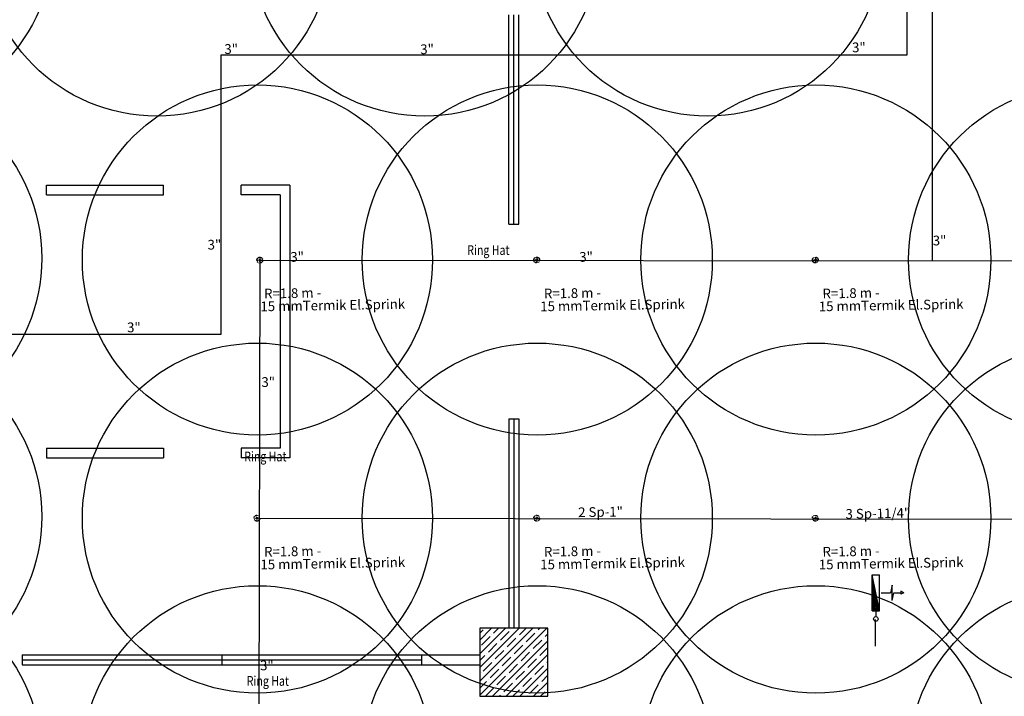
# Model space of a CAD drawing. Units: millimetres. Extents: x -479183 to -162279, y -131527 to -30428.
# Drawn here: x -176905 to -175894, y -62431 to -61736 of the extents above; entities that cross this region are included whole.
import ezdxf
from ezdxf.enums import TextEntityAlignment as Align

# ---------------------------------------------------------------- set-up
doc = ezdxf.new("R2010")
doc.units = ezdxf.units.MM
doc.linetypes.add('DASHED2', pattern=[0.375, 0.25, -0.125])
for name, color, linetype, lineweight in [('Bakır boru yazı', 7, 'Continuous', 5), ('INCE', 2, 'Continuous', 0), ('t-yangin', 5, 'YANGIN', 25)]:
    doc.layers.add(name, color=color, linetype=linetype, lineweight=lineweight)
for name, color, linetype in [('KL', 1, 'Continuous'), ('Mekanik_pprc_ısıtma_dönüş', 40, 'DASHED2'), ('t-sprinkler-hat', 91, 'Sprinkler'), ('TEMIZSUCAP', 7, 'Continuous'), ('yanginkolon', 2, 'Continuous')]:
    doc.layers.add(name, color=color, linetype=linetype)
doc.styles.add('ARIAL', font='ARIAL.TTF', dxfattribs={"height": 1})
doc.styles.add('ersin', font='TIMES.TTF', dxfattribs={"height": 5})
doc.linetypes.add('Sprinkler', pattern='A,1.5,-0.15,["Sp",Standard,S=0.2,R=0,X=-0.05,Y=-0.05],-0.35', length=2)
doc.linetypes.add('YANGIN', pattern='A,0.5,-0.1,["Y",Standard,S=0.1,R=0,X=-0.1,Y=-0.05],0', length=0.6)

# ---------------------------------------------------------------- blocks, each defined once
blk = doc.blocks.new('334411')
at = {"layer": 'KL'}
for centre in [(-177062.1, -61980.7), (-177062.1, -62245.9), (-177062.1, -62495.1)]:
    blk.add_circle(centre, 179.8, dxfattribs=at)
blk = doc.blocks.new('55664')
at = {"layer": 't-sprinkler-hat'}
for p, q in [((-175993.5, -61771.7), (-175993.5, -61682)), ((-175967.4, -61983.6), (-175967.4, -61694.9)), ((-176698, -61771.7), (-175993.5, -61771.7)), ((-176698, -62058.7), (-176698, -61771.7)), ((-177053.9, -62058.7), (-176698, -62058.7))]:
    blk.add_line(p, q, dxfattribs=at)
at = {"layer": 'Bakır boru yazı', "style": 'ersin'}
for p in [(-176043, -61764), (-176687.7, -61765.7), (-176486.5, -61765.9), (-176704.9, -61966.7), (-175960.1, -61962.4), (-176787.6, -62051.6)]:
    blk.add_text('3"', height=10, rotation=0.9977, dxfattribs=at).set_placement(p, align=Align.MIDDLE_CENTER)

msp = doc.modelspace()

# ---------------------------------------------------------------- hatches: boundary and pattern name
h = msp.add_hatch()
h.set_pattern_fill('ANSI35', color=0, scale=40, style=0)
h.set_pattern_definition([(45, (-504031.433, -93665.861), (-7.0710678, 7.0710678), []), (45, (-504024.362, -93665.861), (-7.0710678, 7.0710678), [12.5, -2.5, 0, -2.5])])
h.paths.add_polyline_path([(-176362.35, -62360.63), (-176397.35, -62360.63), (-176397.35, -62395.63), (-176362.35, -62395.63)])
h.paths.add_polyline_path([(-176397.35, -62360.63), (-176432.35, -62360.63), (-176432.35, -62395.63), (-176397.35, -62395.63)])
h.paths.add_polyline_path([(-176397.35, -62395.63), (-176432.35, -62395.63), (-176432.35, -62430.63), (-176397.35, -62430.63)])
h.paths.add_polyline_path([(-176362.35, -62395.63), (-176397.35, -62395.63), (-176397.35, -62430.63), (-176362.35, -62430.63)])

# ---------------------------------------------------------------- linework, layer by layer
at = {"color": 0}
for p, q in [((-176402.35, -61945.63), (-176402.35, -61730.63)), ((-176402.35, -61935.63), (-176402.35, -61730.63)), ((-176397.35, -61945.63), (-176397.35, -61730.63)), ((-176392.35, -61945.63), (-176392.35, -61730.63)), ((-176877.35, -61905.63), (-176757.35, -61905.63)), ((-176877.35, -61915.63), (-176877.35, -61905.63)), ((-176877.35, -61915.63), (-176877.35, -61905.63)), ((-176757.35, -61915.63), (-176757.35, -61905.63)), ((-176757.35, -61915.63), (-176757.35, -61905.63)), ((-176677.35, -61915.63), (-176677.35, -61905.63)), ((-176627.35, -61905.63), (-176677.35, -61905.63)), ((-176627.35, -61905.63), (-176627.35, -62185.63)), ((-176877.35, -61915.63), (-176757.35, -61915.63)), ((-176637.35, -61915.63), (-176677.35, -61915.63)), ((-176637.35, -61915.63), (-176637.35, -62175.63)), ((-176402.35, -61945.63), (-176392.35, -61945.63)), ((-176402.35, -62145.63), (-176392.35, -62145.63)), ((-176402.35, -62145.63), (-176402.35, -62360.63)), ((-176397.35, -62145.63), (-176397.35, -62360.63)), ((-176392.35, -62145.63), (-176392.35, -62360.63)), ((-176877.35, -62175.63), (-176757.35, -62175.63)), ((-176877.35, -62175.63), (-176877.35, -62185.63)), ((-176757.35, -62175.63), (-176757.35, -62185.63)), ((-176677.35, -62175.63), (-176677.35, -62185.63)), ((-176637.35, -62175.63), (-176677.35, -62175.63)), ((-176877.35, -62185.63), (-176757.35, -62185.63)), ((-176627.35, -62185.63), (-176677.35, -62185.63)), ((-176902.35, -62388.13), (-176492.35, -62388.13)), ((-176902.35, -62388.13), (-176902.35, -62398.13)), ((-176902.35, -62393.13), (-176697.35, -62393.13)), ((-176892.35, -62388.13), (-176492.35, -62388.13)), ((-176697.35, -62388.13), (-176697.35, -62398.13)), ((-176697.35, -62393.13), (-176492.35, -62393.13)), ((-176902.35, -62398.13), (-176492.35, -62398.13))]:
    msp.add_line(p, q, dxfattribs=at)
at = {"color": 0, "ltscale": 0.05}
for p, q in [((-176492.35, -62388.13), (-176492.35, -62398.13)), ((-176492.35, -62388.13), (-176432.35, -62388.13)), ((-176482.35, -62388.13), (-176432.35, -62388.13)), ((-176492.35, -62398.13), (-176432.35, -62398.13))]:
    msp.add_line(p, q, dxfattribs=at)
at = {"color": 0}
msp.add_lwpolyline([(-176432.35, -62360.63), (-176432.35, -62430.63), (-176362.35, -62430.63), (-176362.35, -62360.63)], close=True, dxfattribs=at)
at = {"layer": 'KL'}
for p, q in [((-176658.29, -61982.62), (-176658.29, -61982.62)), ((-176658.29, -61982.62), (-176658.29, -61982.62)), ((-176373.87, -61982.51), (-176373.87, -61982.51)), ((-176373.87, -61982.51), (-176373.87, -61982.51)), ((-176087.75, -61982.51), (-176087.75, -61982.51)), ((-176087.75, -61982.51), (-176087.75, -61982.51)), ((-176661.28, -62247.69), (-176661.28, -62247.69)), ((-176661.28, -62247.69), (-176661.28, -62247.69)), ((-176373.87, -62247.69), (-176373.87, -62247.69)), ((-176373.87, -62247.69), (-176373.87, -62247.69)), ((-176087.75, -62247.69), (-176087.75, -62247.69)), ((-176087.75, -62247.69), (-176087.75, -62247.69))]:
    msp.add_line(p, q, dxfattribs=at)
for centre in [(-177050.01, -61654.92), (-176763.89, -61654.92), (-176488.9, -61654.92), (-176198.34, -61654.92), (-176660.73, -61982.45), (-176373.32, -61982.45), (-176087.2, -61982.45), (-175812.21, -61982.45), (-176660.73, -62247.63), (-176373.32, -62247.63), (-176087.2, -62247.63), (-175812.21, -62247.63), (-176660.73, -62496.83), (-176373.32, -62496.83), (-176087.2, -62496.83), (-175812.21, -62496.83)]:
    msp.add_circle(centre, 179.8, dxfattribs=at)
at = {"layer": 'Mekanik_pprc_ısıtma_dönüş'}
for p, q in [((-176658.24, -61979.62), (-176658.24, -61985.62)), ((-176373.83, -61979.51), (-176373.83, -61985.51)), ((-176087.71, -61979.51), (-176087.71, -61985.51)), ((-176661.28, -61982.73), (-176655.29, -61982.73)), ((-176376.87, -61982.62), (-176370.88, -61982.62)), ((-176090.75, -61982.62), (-176084.76, -61982.62)), ((-176661.24, -62244.69), (-176661.24, -62250.69)), ((-176373.83, -62244.69), (-176373.83, -62250.69)), ((-176087.71, -62244.69), (-176087.71, -62250.69)), ((-176664.28, -62247.8), (-176658.29, -62247.8)), ((-176376.87, -62247.8), (-176370.88, -62247.8)), ((-176090.75, -62247.8), (-176084.76, -62247.8))]:
    msp.add_line(p, q, dxfattribs=at)
for centre, radius in [((-176658.29, -61982.62), 3), ((-176658.24, -61982.73), 0.958), ((-176373.87, -61982.51), 3), ((-176373.83, -61982.62), 0.958), ((-176087.75, -61982.51), 3), ((-176087.71, -61982.62), 0.958), ((-176661.28, -62247.69), 3), ((-176373.87, -62247.69), 3), ((-176087.75, -62247.69), 3), ((-176661.24, -62247.8), 0.958), ((-176373.83, -62247.8), 0.958), ((-176087.71, -62247.8), 0.958)]:
    msp.add_circle(centre, radius, dxfattribs=at)
at = {"layer": 't-sprinkler-hat', "color": 91}
for p, q in [((-176658.29, -61982.62), (-176660.57, -63076.88)), ((-176658.24, -61982.62), (-175255.85, -61984.08)), ((-176658.8, -62247.8), (-175258.49, -62249.25))]:
    msp.add_line(p, q, dxfattribs=at)
at = {"layer": 't-yangin', "color": 240, "linetype": 'Continuous'}
for p, q in [((-176029.26, -62305.79), (-176021.92, -62305.79)), ((-176029.26, -62342.85), (-176029.26, -62305.79)), ((-176021.92, -62342.84), (-176021.92, -62305.79)), ((-176029.26, -62342.85), (-176021.92, -62342.84))]:
    msp.add_line(p, q, dxfattribs=at)
at = {"layer": 't-yangin', "color": 2, "linetype": 'Continuous'}
for p, q in [((-176021.92, -62342.84), (-176029.26, -62305.79)), ((-176028.56, -62312.73), (-176028.55, -62342.15)), ((-176022.6, -62342.14), (-176028.56, -62312.73)), ((-176023.45, -62341.45), (-176027.86, -62319.67)), ((-176027.86, -62319.67), (-176027.85, -62341.46)), ((-176020.26, -62324.34), (-176010.64, -62324.34)), ((-176008.94, -62316.64), (-176010.64, -62324.34)), ((-176008.94, -62332.06), (-176008.94, -62316.64)), ((-176008.94, -62332.06), (-176007.24, -62324.35)), ((-176007.24, -62324.35), (-175999.8, -62324.35)), ((-175996.8, -62324.29), (-175999.79, -62322.8)), ((-175999.79, -62322.8), (-175999.79, -62325.79)), ((-175996.8, -62324.29), (-175999.79, -62325.79)), ((-176024.3, -62340.76), (-176027.17, -62326.62)), ((-176027.17, -62326.62), (-176027.16, -62340.76)), ((-176024.73, -62340.41), (-176026.82, -62330.09)), ((-176026.82, -62330.09), (-176026.81, -62340.41)), ((-176028.55, -62342.15), (-176022.6, -62342.14)), ((-176027.85, -62341.46), (-176023.45, -62341.45)), ((-176027.16, -62340.76), (-176024.3, -62340.76)), ((-176026.81, -62340.41), (-176024.73, -62340.41)), ((-176025.59, -62342.84), (-176025.59, -62348.81))]:
    msp.add_line(p, q, dxfattribs=at)
at = {"layer": 't-yangin', "ltscale": 2}
msp.add_line((-176026.07, -62379.18), (-176026.07, -62351.71), dxfattribs=at)
at = {"layer": 'yanginkolon', "linetype": 'Continuous'}
msp.add_circle((-176025.59, -62351.21), 2.4, dxfattribs=at)

# ---------------------------------------------------------------- block references
at = {"layer": 'INCE'}
msp.add_blockref('334411', (0, 0), dxfattribs=at)
at = {"layer": 't-sprinkler-hat'}
msp.add_blockref('55664', (0, 0), dxfattribs=at)

# ---------------------------------------------------------------- texts
at = {"layer": 'Bakır boru yazı', "style": 'ersin'}
for s, p in [('3"', (-176619.94, -61979.2)), ('3"', (-176323.17, -61979.2)), ('R=1.8 m -', (-176624.59, -62016.51)), ('R=1.8 m -', (-176337.18, -62016.51)), ('R=1.8 m -', (-176051.06, -62016.51)), ('15 mmTermik El.Sprink', (-176583.37, -62028.88)), ('15 mmTermik El.Sprink', (-176295.96, -62028.88)), ('15 mmTermik El.Sprink', (-176009.84, -62028.88)), ('3"', (-176649.61, -62107.77)), ('2 Sp-1"', (-176308.34, -62241.24)), ('3 Sp-11/4"', (-176023.47, -62242.78)), ('R=1.8 m -', (-176624.59, -62281.69)), ('R=1.8 m -', (-176337.18, -62281.69)), ('R=1.8 m -', (-176051.06, -62281.69)), ('15 mmTermik El.Sprink', (-176583.37, -62294.06)), ('15 mmTermik El.Sprink', (-176295.96, -62294.06)), ('15 mmTermik El.Sprink', (-176009.84, -62294.06)), ('3"', (-176651.06, -62398.82))]:
    msp.add_text(s, height=10, rotation=0.99775, dxfattribs=at).set_placement(p, align=Align.MIDDLE_CENTER)
at = {"layer": 'TEMIZSUCAP', "color": 2, "style": 'ARIAL', "width": 0.8}
for p in [(-176445.22, -61977.29), (-176674.3, -62189.31), (-176671.72, -62419.84)]:
    msp.add_text('Ring Hat', height=10, dxfattribs=at).set_placement(p)

doc.saveas('drawing.dxf')
